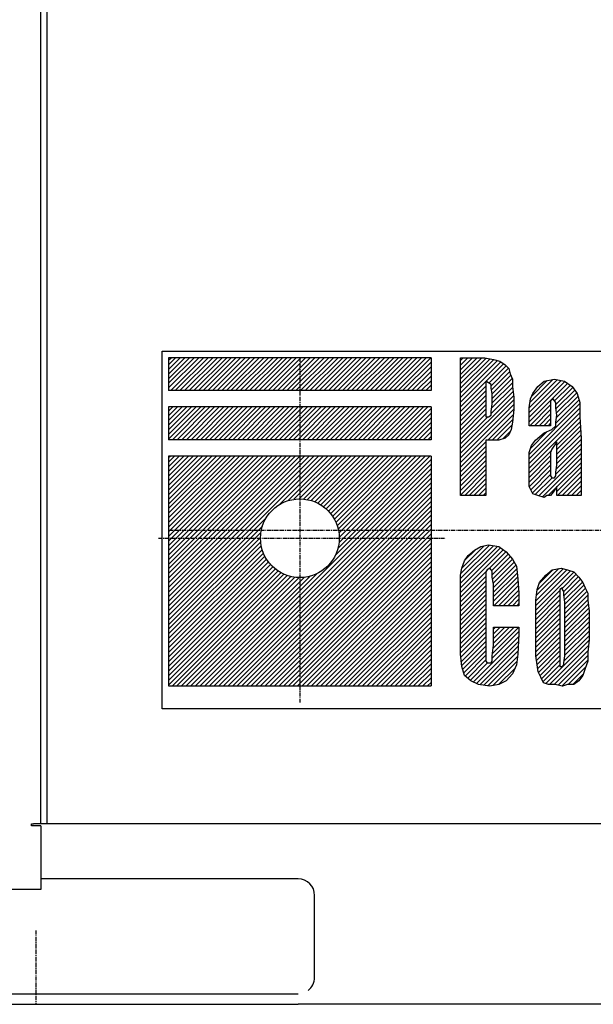
# Model space of a CAD drawing. Extents: x -1286 to 1213, y -7569 to -5471.
# Drawn here: x -1103 to -928, y -7543 to -7243 of the extents above; entities that cross this region are included whole.
import ezdxf

# ---------------------------------------------------------------- set-up
doc = ezdxf.new("R2010")
doc.units = 0
doc.header["$MEASUREMENT"] = 0
doc.linetypes.add('DOT_CENTER', pattern=[2, 1.25, -0.25, 0.25, -0.25])
doc.layers.get('0').update_dxf_attribs({"linetype": 'CONTINUOUS'})
doc.layers.add('1', color=7, linetype='CONTINUOUS')
pattern_1 = [(45, (599.5005, 1505.7501), (-0.70710678, 0.70710678), [])]

# ---------------------------------------------------------------- blocks, each defined once
blk = doc.blocks.new('CLP37C_14_MEIHAN')
at = {"linetype": 'CONTINUOUS'}
h = blk.add_hatch(dxfattribs=at)
h.set_pattern_fill('USER', color=4, angle=45, pattern_type=0)
h.set_pattern_definition(pattern_1)
edge = h.paths.add_edge_path()
edge.add_line((-977.09, -7345.64), (-1057.09, -7345.64))
edge.add_line((-1057.09, -7345.64), (-1057.09, -7355.64))
edge.add_line((-977.09, -7355.64), (-1057.09, -7355.64))
edge.add_line((-977.09, -7345.64), (-977.09, -7355.64))
h = blk.add_hatch(dxfattribs=at)
h.set_pattern_fill('USER', color=4, angle=45, pattern_type=0)
h.set_pattern_definition(pattern_1)
h.paths.add_polyline_path([(-960.75, -7345.64), (-958.04, -7346.18), (-956.11, -7346.73), (-954.56, -7347.82), (-953.4, -7348.91), (-953.01, -7350.55), (-952.24, -7352.18), (-952.24, -7354.36), (-951.85, -7357.64), (-951.85, -7361.45), (-952.24, -7365.27), (-952.63, -7367.45), (-953.4, -7369.09), (-954.56, -7370.18), (-956.49, -7370.73), (-958.43, -7370.73), (-960.36, -7370.73), (-960.36, -7387.64), (-968.09, -7387.64), (-968.09, -7345.64)])
edge = h.paths.add_edge_path(flags=16)
edge.add_line((-960.36, -7363.64), (-960.36, -7363.64))
edge.add_line((-959.59, -7353.27), (-960.36, -7352.73))
edge.add_line((-958.81, -7353.82), (-959.59, -7353.27))
edge.add_line((-958.81, -7354.91), (-958.81, -7353.82))
edge.add_line((-958.43, -7356.55), (-958.81, -7354.91))
edge.add_line((-958.43, -7359.82), (-958.43, -7356.55))
edge.add_line((-958.81, -7362), (-958.43, -7359.82))
edge.add_line((-958.81, -7363.09), (-958.81, -7362))
edge.add_line((-959.59, -7363.64), (-958.81, -7363.09))
edge.add_line((-959.97, -7363.64), (-959.59, -7363.64))
edge.add_line((-960.36, -7363.64), (-959.97, -7363.64))
edge.add_line((-960.36, -7352.73), (-960.36, -7363.64))
h = blk.add_hatch(dxfattribs=at)
h.set_pattern_fill('USER', color=4, angle=45, pattern_type=0)
h.set_pattern_definition(pattern_1)
h.paths.add_polyline_path([(-934.07, -7354.36), (-932.52, -7356.55), (-931.75, -7359.27), (-931.75, -7363.64), (-931.36, -7370.18), (-931.36, -7387.64), (-938.71, -7387.64), (-938.71, -7384.91), (-939.87, -7386.55), (-940.64, -7387.64), (-941.8, -7387.64), (-942.57, -7388.18), (-944.51, -7387.64), (-946.05, -7387.09), (-947.21, -7384.91), (-947.21, -7380), (-947.21, -7377.27), (-947.21, -7374.55), (-946.44, -7372.36), (-945.28, -7370.73), (-942.57, -7368.55), (-940.25, -7367.45), (-939.09, -7366.36), (-939.09, -7365.27), (-938.71, -7363.09), (-939.09, -7360.91), (-939.09, -7359.27), (-939.48, -7358.73), (-939.87, -7358.18), (-940.64, -7358.73), (-940.64, -7359.27), (-940.64, -7360.91), (-940.64, -7363.09), (-940.64, -7366.36), (-947.21, -7366.36), (-947.21, -7364.18), (-947.21, -7360.91), (-946.83, -7358.18), (-946.05, -7356.55), (-944.51, -7354.36), (-942.57, -7352.73), (-939.48, -7352.18), (-936.39, -7352.73)])
edge = h.paths.add_edge_path(flags=16)
edge.add_line((-938.71, -7378.36), (-938.71, -7371.27))
edge.add_line((-939.09, -7380.55), (-938.71, -7378.36))
edge.add_line((-939.09, -7381.64), (-939.09, -7380.55))
edge.add_line((-939.48, -7382.18), (-939.09, -7381.64))
edge.add_line((-939.87, -7382.18), (-939.48, -7382.18))
edge.add_line((-940.25, -7382.18), (-939.87, -7382.18))
edge.add_line((-940.64, -7381.64), (-940.25, -7382.18))
edge.add_line((-940.64, -7380.55), (-940.64, -7381.64))
edge.add_line((-940.64, -7378.36), (-940.64, -7380.55))
edge.add_line((-940.64, -7376.18), (-940.64, -7378.36))
edge.add_line((-940.64, -7374.55), (-940.64, -7376.18))
edge.add_line((-940.25, -7373.45), (-940.64, -7374.55))
edge.add_line((-938.71, -7371.27), (-940.25, -7373.45))
h = blk.add_hatch(dxfattribs=at)
h.set_pattern_fill('USER', color=4, angle=45, pattern_type=0)
h.set_pattern_definition(pattern_1)
edge = h.paths.add_edge_path()
edge.add_line((-977.09, -7360.64), (-1057.09, -7360.64))
edge.add_line((-1057.09, -7360.64), (-1057.09, -7370.64))
edge.add_line((-977.09, -7370.64), (-1057.09, -7370.64))
edge.add_line((-977.09, -7360.64), (-977.09, -7370.64))
h = blk.add_hatch(dxfattribs=at)
h.set_pattern_fill('USER', color=4, angle=45, pattern_type=0)
h.set_pattern_definition(pattern_1)
edge = h.paths.add_edge_path()
edge.add_line((-977.09, -7375.64), (-1057.09, -7375.64))
edge.add_line((-1057.09, -7375.64), (-1057.09, -7445.64))
edge.add_line((-1057.09, -7445.64), (-977.09, -7445.64))
edge.add_line((-977.09, -7375.64), (-977.09, -7445.64))
edge = h.paths.add_edge_path(flags=16)
edge.add_arc((-1017.09, -7400.64), 12, -180, 180)
h = blk.add_hatch(dxfattribs=at)
h.set_pattern_fill('USER', color=4, angle=45, pattern_type=0)
h.set_pattern_definition(pattern_1)
h.paths.add_polyline_path([(-954.17, -7404.82), (-952.24, -7407), (-951.08, -7409.18), (-950.69, -7413), (-950.31, -7417.36), (-950.31, -7421.18), (-958.04, -7421.18), (-958.04, -7414.64), (-958.43, -7412.45), (-958.43, -7410.82), (-958.81, -7410.27), (-959.2, -7409.73), (-959.97, -7410.27), (-960.36, -7410.82), (-960.36, -7412.45), (-960.36, -7415.18), (-960.36, -7434.27), (-960.36, -7437), (-960.36, -7438.09), (-959.97, -7438.64), (-959.2, -7438.64), (-958.81, -7438.64), (-958.43, -7438.09), (-958.43, -7436.45), (-958.04, -7433.18), (-958.04, -7427.73), (-950.31, -7427.73), (-950.31, -7429.91), (-950.69, -7435.91), (-951.08, -7439.18), (-952.24, -7441.91), (-954.17, -7444.09), (-956.49, -7445.18), (-959.2, -7445.73), (-962.68, -7445.18), (-965, -7444.09), (-966.93, -7442.45), (-967.71, -7439.73), (-968.09, -7435.91), (-968.09, -7430.45), (-968.09, -7418.45), (-968.09, -7414.64), (-968.09, -7411.91), (-967.71, -7409.73), (-966.93, -7407.55), (-965.77, -7405.91), (-963.84, -7404.27), (-961.91, -7403.18), (-959.59, -7402.64), (-956.49, -7403.18)])
h = blk.add_hatch(dxfattribs=at)
h.set_pattern_fill('USER', color=4, angle=45, pattern_type=0)
h.set_pattern_definition(pattern_1)
h.paths.add_polyline_path([(-942.09, -7411.91), (-940.15, -7410.27), (-937.45, -7409.73), (-935.51, -7410.27), (-933.58, -7410.82), (-932.03, -7412.45), (-930.87, -7414.09), (-930.1, -7415.73), (-929.33, -7417.36), (-929.33, -7419.55), (-928.94, -7422.82), (-928.94, -7431.55), (-929.33, -7435.36), (-929.33, -7438.09), (-930.1, -7440.27), (-930.87, -7442.45), (-932.03, -7444.09), (-933.58, -7445.18), (-935.51, -7445.18), (-937.06, -7445.73), (-939.38, -7445.18), (-941.31, -7445.18), (-942.86, -7444.64), (-943.63, -7443), (-944.41, -7441.36), (-944.79, -7439.18), (-945.18, -7436.45), (-945.18, -7432.64), (-945.18, -7423.36), (-945.18, -7419.55), (-944.79, -7416.27), (-944.02, -7414.09)])
edge = h.paths.add_edge_path(flags=16)
edge.add_line((-937.06, -7439.73), (-937.06, -7439.73))
edge.add_line((-936.29, -7436.45), (-936.29, -7420.09))
edge.add_line((-936.67, -7438.64), (-936.29, -7436.45))
edge.add_line((-936.67, -7439.18), (-936.67, -7438.64))
edge.add_line((-937.06, -7439.73), (-936.67, -7439.18))
edge.add_line((-937.83, -7439.73), (-937.06, -7439.73))
edge.add_line((-937.83, -7439.18), (-937.83, -7439.73))
edge.add_line((-937.83, -7438.09), (-937.83, -7439.18))
edge.add_line((-937.83, -7435.91), (-937.83, -7438.09))
edge.add_line((-937.83, -7420.09), (-937.83, -7435.91))
edge.add_line((-937.83, -7417.91), (-937.83, -7420.09))
edge.add_line((-937.83, -7416.82), (-937.83, -7417.91))
edge.add_line((-937.83, -7416.27), (-937.83, -7416.82))
edge.add_line((-937.06, -7415.73), (-937.83, -7416.27))
edge.add_line((-937.06, -7416.27), (-937.06, -7415.73))
edge.add_line((-936.67, -7416.82), (-937.06, -7416.27))
edge.add_line((-936.67, -7417.91), (-936.67, -7416.82))
edge.add_line((-936.29, -7420.09), (-936.67, -7417.91))
at = {"layer": '1', "color": 6, "linetype": 'CONTINUOUS'}
for p, q in [((-1059.09, -7343.64), (-759.09, -7343.64)), ((-1059.09, -7452.64), (-1059.09, -7343.64)), ((-759.09, -7452.64), (-1059.09, -7452.64))]:
    blk.add_line(p, q, dxfattribs=at)
at = {"layer": '1', "color": 2, "linetype": 'CONTINUOUS'}
for p, q in [((-1057.09, -7345.64), (-1057.09, -7355.64)), ((-977.09, -7345.64), (-1057.09, -7345.64)), ((-977.09, -7345.64), (-977.09, -7355.64)), ((-977.09, -7355.64), (-1057.09, -7355.64)), ((-977.09, -7360.64), (-1057.09, -7360.64)), ((-1057.09, -7360.64), (-1057.09, -7370.64)), ((-977.09, -7360.64), (-977.09, -7370.64)), ((-977.09, -7370.64), (-1057.09, -7370.64)), ((-977.09, -7375.64), (-1057.09, -7375.64)), ((-1057.09, -7375.64), (-1057.09, -7445.64)), ((-977.09, -7375.64), (-977.09, -7445.64)), ((-1057.09, -7445.64), (-977.09, -7445.64))]:
    blk.add_line(p, q, dxfattribs=at)
at = {"layer": '1', "color": 6, "linetype": 'DOT_CENTER'}
for p, q in [((-1017.09, -7345.64), (-1017.09, -7450.64)), ((-1060.22, -7400.64), (-972.66, -7400.64)), ((-1057.09, -7398.14), (-759.09, -7398.14))]:
    blk.add_line(p, q, dxfattribs=at)
at = {"layer": '1', "color": 3, "linetype": 'CONTINUOUS'}
for p, q in [((-968.09, -7345.64), (-960.75, -7345.64)), ((-968.09, -7387.64), (-968.09, -7345.64)), ((-960.75, -7345.64), (-958.04, -7346.18)), ((-958.04, -7346.18), (-956.11, -7346.73)), ((-956.11, -7346.73), (-954.56, -7347.82)), ((-954.56, -7347.82), (-953.4, -7348.91)), ((-953.4, -7348.91), (-953.01, -7350.55)), ((-960.36, -7352.73), (-960.36, -7363.64)), ((-959.59, -7353.27), (-960.36, -7352.73)), ((-953.01, -7350.55), (-952.24, -7352.18)), ((-952.24, -7352.18), (-952.24, -7354.36)), ((-944.51, -7354.36), (-942.57, -7352.73)), ((-942.57, -7352.73), (-939.48, -7352.18)), ((-939.48, -7352.18), (-936.39, -7352.73)), ((-936.39, -7352.73), (-934.07, -7354.36)), ((-958.81, -7353.82), (-959.59, -7353.27)), ((-958.81, -7354.91), (-958.81, -7353.82)), ((-958.43, -7356.55), (-958.81, -7354.91)), ((-952.24, -7354.36), (-951.85, -7357.64)), ((-946.05, -7356.55), (-944.51, -7354.36)), ((-934.07, -7354.36), (-932.52, -7356.55)), ((-958.43, -7359.82), (-958.43, -7356.55)), ((-951.85, -7357.64), (-951.85, -7361.45)), ((-947.21, -7360.91), (-946.83, -7358.18)), ((-946.83, -7358.18), (-946.05, -7356.55)), ((-939.87, -7358.18), (-940.64, -7358.73)), ((-940.64, -7358.73), (-940.64, -7359.27)), ((-939.48, -7358.73), (-939.87, -7358.18)), ((-939.09, -7359.27), (-939.48, -7358.73)), ((-932.52, -7356.55), (-931.75, -7359.27)), ((-958.81, -7362), (-958.43, -7359.82)), ((-951.85, -7361.45), (-952.24, -7365.27)), ((-947.21, -7364.18), (-947.21, -7360.91)), ((-940.64, -7359.27), (-940.64, -7360.91)), ((-940.64, -7360.91), (-940.64, -7363.09)), ((-939.09, -7360.91), (-939.09, -7359.27)), ((-938.71, -7363.09), (-939.09, -7360.91)), ((-931.75, -7359.27), (-931.75, -7363.64)), ((-960.36, -7363.64), (-960.36, -7363.64)), ((-960.36, -7363.64), (-959.97, -7363.64)), ((-959.97, -7363.64), (-959.59, -7363.64)), ((-959.59, -7363.64), (-958.81, -7363.09)), ((-958.81, -7363.09), (-958.81, -7362)), ((-947.21, -7366.36), (-947.21, -7364.18)), ((-940.64, -7363.09), (-940.64, -7366.36)), ((-939.09, -7365.27), (-938.71, -7363.09)), ((-931.75, -7363.64), (-931.36, -7370.18)), ((-952.63, -7367.45), (-953.4, -7369.09)), ((-952.24, -7365.27), (-952.63, -7367.45)), ((-940.64, -7366.36), (-947.21, -7366.36)), ((-942.57, -7368.55), (-940.25, -7367.45)), ((-940.25, -7367.45), (-939.09, -7366.36)), ((-939.09, -7366.36), (-939.09, -7365.27)), ((-958.43, -7370.73), (-960.36, -7370.73)), ((-960.36, -7370.73), (-960.36, -7387.64)), ((-956.49, -7370.73), (-958.43, -7370.73)), ((-954.56, -7370.18), (-956.49, -7370.73)), ((-953.4, -7369.09), (-954.56, -7370.18)), ((-946.44, -7372.36), (-945.28, -7370.73)), ((-945.28, -7370.73), (-942.57, -7368.55)), ((-931.36, -7370.18), (-931.36, -7387.64)), ((-947.21, -7374.55), (-946.44, -7372.36)), ((-940.25, -7373.45), (-940.64, -7374.55)), ((-938.71, -7371.27), (-940.25, -7373.45)), ((-938.71, -7378.36), (-938.71, -7371.27)), ((-947.21, -7377.27), (-947.21, -7374.55)), ((-940.64, -7374.55), (-940.64, -7376.18)), ((-940.64, -7376.18), (-940.64, -7378.36)), ((-947.21, -7380), (-947.21, -7377.27)), ((-940.64, -7378.36), (-940.64, -7380.55)), ((-939.09, -7380.55), (-938.71, -7378.36)), ((-947.21, -7384.91), (-947.21, -7380)), ((-940.64, -7380.55), (-940.64, -7381.64)), ((-940.64, -7381.64), (-940.25, -7382.18)), ((-940.25, -7382.18), (-939.87, -7382.18)), ((-939.87, -7382.18), (-939.48, -7382.18)), ((-939.48, -7382.18), (-939.09, -7381.64)), ((-939.09, -7381.64), (-939.09, -7380.55)), ((-946.05, -7387.09), (-947.21, -7384.91)), ((-938.71, -7384.91), (-939.87, -7386.55)), ((-938.71, -7387.64), (-938.71, -7384.91)), ((-960.36, -7387.64), (-968.09, -7387.64)), ((-944.51, -7387.64), (-946.05, -7387.09)), ((-942.57, -7388.18), (-944.51, -7387.64)), ((-941.8, -7387.64), (-942.57, -7388.18)), ((-940.64, -7387.64), (-941.8, -7387.64)), ((-939.87, -7386.55), (-940.64, -7387.64)), ((-931.36, -7387.64), (-938.71, -7387.64)), ((-963.84, -7404.27), (-961.91, -7403.18)), ((-961.91, -7403.18), (-959.59, -7402.64)), ((-959.59, -7402.64), (-956.49, -7403.18)), ((-956.49, -7403.18), (-954.17, -7404.82)), ((-966.93, -7407.55), (-965.77, -7405.91)), ((-965.77, -7405.91), (-963.84, -7404.27)), ((-954.17, -7404.82), (-952.24, -7407)), ((-968.09, -7411.91), (-967.71, -7409.73)), ((-967.71, -7409.73), (-966.93, -7407.55)), ((-959.2, -7409.73), (-959.97, -7410.27)), ((-958.81, -7410.27), (-959.2, -7409.73)), ((-952.24, -7407), (-951.08, -7409.18)), ((-951.08, -7409.18), (-950.69, -7413)), ((-940.15, -7410.27), (-937.45, -7409.73)), ((-937.45, -7409.73), (-935.51, -7410.27)), ((-968.09, -7414.64), (-968.09, -7411.91)), ((-959.97, -7410.27), (-960.36, -7410.82)), ((-960.36, -7410.82), (-960.36, -7412.45)), ((-960.36, -7412.45), (-960.36, -7415.18)), ((-958.43, -7410.82), (-958.81, -7410.27)), ((-958.43, -7412.45), (-958.43, -7410.82)), ((-958.04, -7414.64), (-958.43, -7412.45)), ((-944.02, -7414.09), (-942.09, -7411.91)), ((-942.09, -7411.91), (-940.15, -7410.27)), ((-935.51, -7410.27), (-933.58, -7410.82)), ((-933.58, -7410.82), (-932.03, -7412.45)), ((-932.03, -7412.45), (-930.87, -7414.09)), ((-968.09, -7418.45), (-968.09, -7414.64)), ((-960.36, -7415.18), (-960.36, -7434.27)), ((-958.04, -7421.18), (-958.04, -7414.64)), ((-950.69, -7413), (-950.31, -7417.36)), ((-944.79, -7416.27), (-944.02, -7414.09)), ((-937.06, -7415.73), (-937.83, -7416.27)), ((-937.06, -7416.27), (-937.06, -7415.73)), ((-930.87, -7414.09), (-930.1, -7415.73)), ((-930.1, -7415.73), (-929.33, -7417.36)), ((-968.09, -7430.45), (-968.09, -7418.45)), ((-950.31, -7417.36), (-950.31, -7421.18)), ((-945.18, -7419.55), (-944.79, -7416.27)), ((-937.83, -7416.27), (-937.83, -7416.82)), ((-937.83, -7416.82), (-937.83, -7417.91)), ((-937.83, -7417.91), (-937.83, -7420.09)), ((-936.67, -7416.82), (-937.06, -7416.27)), ((-936.67, -7417.91), (-936.67, -7416.82)), ((-936.29, -7420.09), (-936.67, -7417.91)), ((-929.33, -7417.36), (-929.33, -7419.55)), ((-950.31, -7421.18), (-958.04, -7421.18)), ((-945.18, -7423.36), (-945.18, -7419.55)), ((-937.83, -7420.09), (-937.83, -7435.91)), ((-936.29, -7436.45), (-936.29, -7420.09)), ((-929.33, -7419.55), (-928.94, -7422.82)), ((-945.18, -7432.64), (-945.18, -7423.36)), ((-928.94, -7422.82), (-928.94, -7431.55)), ((-958.04, -7433.18), (-958.04, -7427.73)), ((-958.04, -7427.73), (-950.31, -7427.73)), ((-950.31, -7427.73), (-950.31, -7429.91)), ((-968.09, -7435.91), (-968.09, -7430.45)), ((-950.31, -7429.91), (-950.69, -7435.91)), ((-958.43, -7436.45), (-958.04, -7433.18)), ((-945.18, -7436.45), (-945.18, -7432.64)), ((-928.94, -7431.55), (-929.33, -7435.36)), ((-967.71, -7439.73), (-968.09, -7435.91)), ((-960.36, -7434.27), (-960.36, -7437)), ((-958.43, -7438.09), (-958.43, -7436.45)), ((-950.69, -7435.91), (-951.08, -7439.18)), ((-944.79, -7439.18), (-945.18, -7436.45)), ((-937.83, -7435.91), (-937.83, -7438.09)), ((-936.67, -7438.64), (-936.29, -7436.45)), ((-929.33, -7435.36), (-929.33, -7438.09)), ((-966.93, -7442.45), (-967.71, -7439.73)), ((-960.36, -7437), (-960.36, -7438.09)), ((-960.36, -7438.09), (-959.97, -7438.64)), ((-959.97, -7438.64), (-959.2, -7438.64)), ((-959.2, -7438.64), (-958.81, -7438.64)), ((-958.81, -7438.64), (-958.43, -7438.09)), ((-951.08, -7439.18), (-952.24, -7441.91)), ((-944.41, -7441.36), (-944.79, -7439.18)), ((-937.83, -7438.09), (-937.83, -7439.18)), ((-937.83, -7439.18), (-937.83, -7439.73)), ((-937.83, -7439.73), (-937.06, -7439.73)), ((-937.06, -7439.73), (-936.67, -7439.18)), ((-937.06, -7439.73), (-937.06, -7439.73)), ((-936.67, -7439.18), (-936.67, -7438.64)), ((-929.33, -7438.09), (-930.1, -7440.27)), ((-965, -7444.09), (-966.93, -7442.45)), ((-952.24, -7441.91), (-954.17, -7444.09)), ((-943.63, -7443), (-944.41, -7441.36)), ((-930.87, -7442.45), (-932.03, -7444.09)), ((-930.1, -7440.27), (-930.87, -7442.45)), ((-962.68, -7445.18), (-965, -7444.09)), ((-959.2, -7445.73), (-962.68, -7445.18)), ((-956.49, -7445.18), (-959.2, -7445.73)), ((-954.17, -7444.09), (-956.49, -7445.18)), ((-942.86, -7444.64), (-943.63, -7443)), ((-941.31, -7445.18), (-942.86, -7444.64)), ((-939.38, -7445.18), (-941.31, -7445.18)), ((-937.06, -7445.73), (-939.38, -7445.18)), ((-935.51, -7445.18), (-937.06, -7445.73)), ((-933.58, -7445.18), (-935.51, -7445.18)), ((-932.03, -7444.09), (-933.58, -7445.18))]:
    blk.add_line(p, q, dxfattribs=at)
at = {"layer": '1', "color": 2, "linetype": 'CONTINUOUS'}
blk.add_circle((-1017.09, -7400.64), 12, dxfattribs=at)
blk = doc.blocks.new('91803314SIZUA')
at = {"color": 7, "linetype": 'CONTINUOUS'}
for p, q in [((-1096.09, -7487.64), (-1096.09, -6342.64)), ((-1094.09, -7485.44), (-1094.09, -6344.84)), ((-1098.89, -7487.64), (-1098.29, -7487.64)), ((-1098.89, -7488.24), (-1098.89, -7487.64)), ((-1096.09, -7487.64), (-1098.29, -7487.64)), ((-1094.09, -7487.64), (-1096.09, -7487.64)), ((-1094.09, -7487.64), (-1094.09, -7485.44)), ((-581.09, -7487.64), (-1094.09, -7487.64)), ((-1096.09, -7488.24), (-1098.89, -7488.24)), ((-1096.09, -7488.24), (-1096.09, -7507.64)), ((-1017.59, -7504.44), (-1096.09, -7504.44)), ((-1096.09, -7507.64), (-1281.89, -7507.64)), ((-1012.59, -7534.44), (-1012.59, -7509.44)), ((-1177.59, -7539.44), (-1017.59, -7539.44)), ((-1177.59, -7542.64), (-1017.59, -7542.64)), ((-657.59, -7542.64), (-1017.59, -7542.64))]:
    blk.add_line(p, q, dxfattribs=at)
for centre, start, end in [((-1017.59, -7509.44), 0, 90), ((-1017.59, -7534.44), -53.1301, 0)]:
    blk.add_arc(centre, 5, start, end, dxfattribs=at)
at = {"layer": '1', "color": 2, "linetype": 'DOT_CENTER'}
blk.add_line((-1097.59, -7520.14), (-1097.59, -7542.64), dxfattribs=at)
blk.add_blockref('CLP37C_14_MEIHAN', (0, 0))

msp = doc.modelspace()

# ---------------------------------------------------------------- block references
msp.add_blockref('91803314SIZUA', (0, 0))

doc.saveas('drawing.dxf')
